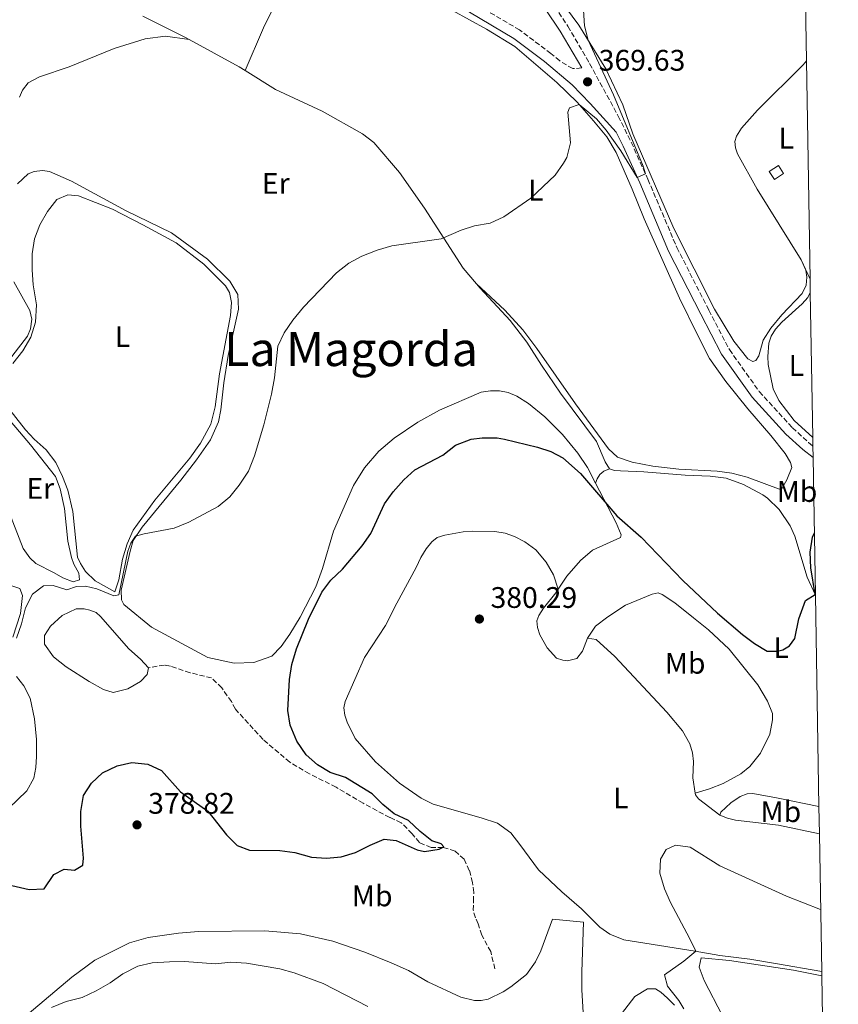
# Model space of a CAD drawing. Units: metres. Extents: x 615713 to 619212, y 4641510 to 4643846.
# Drawn here: x 618909 to 619184, y 4643142 to 4643474 of the extents above; entities that cross this region are included whole.
import ezdxf
from ezdxf.enums import TextEntityAlignment as Align

# ---------------------------------------------------------------- set-up
doc = ezdxf.new("R2010")
doc.units = ezdxf.units.M
doc.header["$MEASUREMENT"] = 0
doc.linetypes.add('DGN Style 3', pattern=[2.435890702152634, 1.739921930109024, -0.6959687720436097])
for name, color, linetype, lineweight in [('Acequia sin especificar', 4, 'Continuous', 0), ('Balsa-alberca', 142, 'Continuous', 0), ('Barranco lineal', 142, 'DGN Style 3', 13), ('Camino', 7, 'DGN Style 3', 0), ('Cota de punto acotado terreno', 7, 'Continuous', 0), ('Curva de nivel directora', 30, 'Continuous', 30), ('Curva de nivel intermedia', 30, 'Continuous', 0), ('Etiqueta de uso rústico', 92, 'Continuous', 0), ('Línea de cambio de uso (parcela vista)', 92, 'Continuous', 0), ('Margen derecho', 7, 'Continuous', 0), ('Punto acotado terreno (símbolo)', 7, 'Continuous', 0), ('Sifón shape', 142, 'Continuous', 0), ('Texto de Área (paraje) menor', 7, 'Continuous', 0), ('Zona delimitada', 6, 'Continuous', 0)]:
    doc.layers.add(name, color=color, linetype=linetype, lineweight=lineweight)
doc.styles.add('Style-Arial', font='arial.ttf')

# ---------------------------------------------------------------- blocks, each defined once
blk = doc.blocks.new('5PATER')
at = {"layer": 'Acequia sin especificar', "linetype": 'Continuous', "lineweight": 0}
h = blk.add_hatch(color=51, dxfattribs=at)
edge = h.paths.add_edge_path()
edge.add_ellipse((0, 0), major_axis=(-0.1095731443231308, -0.1110710700762829), ratio=0.9994222409660317, start_angle=0, end_angle=360)

msp = doc.modelspace()

# ---------------------------------------------------------------- linework, layer by layer
at = {"layer": 'Balsa-alberca', "color": 142, "linetype": 'Continuous', "lineweight": 0, "elevation": 370.0200000000042, "flags": 128}
msp.add_lwpolyline([(618951.8399999999, 4643255.52), (618951.4299999997, 4643253.289999999), (618949.1600000003, 4643250.949999999), (618944.9100000003, 4643248.5), (618940, 4643247.16), (618936.7599999999, 4643248.25), (618931.9600000001, 4643250.970000001), (618924.1900000004, 4643255.850000001), (618919.9199999999, 4643259.17), (618916.8700000001, 4643263.460000001), (618916.9100000003, 4643266.430000001), (618918.9199999999, 4643269.59), (618922.7999999998, 4643273.199999999), (618927.5700000003, 4643275.350000001), (618930.2800000003, 4643275.42), (618932.1100000005, 4643274.9), (618934.2999999998, 4643274.189999999), (618935.79, 4643272.810000001), (618945.2300000006, 4643261.9), (618949.1699999999, 4643258.470000001), (618951.8399999999, 4643255.52)], close=True, dxfattribs=at)
msp.add_lwpolyline([(618951.8399999999, 4643255.52), (618951.4299999997, 4643253.289999999), (618949.1600000003, 4643250.949999999), (618944.9100000003, 4643248.5), (618940, 4643247.16), (618936.7599999999, 4643248.25), (618931.9600000001, 4643250.970000001), (618924.1900000004, 4643255.850000001), (618919.9199999999, 4643259.17), (618916.8700000001, 4643263.460000001), (618916.9100000003, 4643266.430000001), (618918.9199999999, 4643269.59), (618922.7999999998, 4643273.199999999), (618927.5700000003, 4643275.350000001), (618930.2800000003, 4643275.42), (618932.1100000005, 4643274.9), (618934.2999999998, 4643274.189999999), (618935.79, 4643272.810000001), (618945.2300000006, 4643261.9), (618949.1699999999, 4643258.470000001), (618951.8399999999, 4643255.52)], dxfattribs=at)
at = {"layer": 'Barranco lineal', "color": 142, "linetype": 'DGN Style 3', "lineweight": 13}
msp.add_polyline3d([(619068.54, 4643154.15, 377.8600000000006), (619067.0999999996, 4643159.960000001, 377.5200000000041), (619064.0899999999, 4643165.539999999, 377.2899999999936), (619062.9400000004, 4643169.27, 376.9499999999971), (619061.9400000004, 4643171.32, 377.0599999999977), (619061.2000000002, 4643173.880000001, 376.7200000000012), (619061.3099999996, 4643176.939999999, 376.0399999999936), (619061.3899999997, 4643179.880000001, 375.8099999999977), (619060.9900000002, 4643183.230000001, 375.5899999999965), (619059.9100000003, 4643187.289999999, 375.5899999999965), (619058.1299999999, 4643191.050000001, 375.2400000000052), (619055.1200000001, 4643193.800000001, 375.1300000000047), (619051.0999999996, 4643195.039999999, 375.0200000000041), (619047.1200000001, 4643195, 374.7899999999936), (619043.1399999997, 4643196.65, 374.679999999993), (619040.6900000004, 4643199.66, 374.5599999999977), (619037.0099999999, 4643203.350000001, 374.4499999999971), (619033.1399999997, 4643205.109999999, 374.4499999999971), (619024.1399999997, 4643209.92, 373.3099999999977), (619015.0599999996, 4643215.33, 373.3099999999977), (619006.0599999996, 4643219.800000001, 373.3099999999977), (618999.4800000006, 4643223.76, 373.0899999999965), (618990.4500000002, 4643231.4, 372.4100000000035), (618981.1500000004, 4643241.609999999, 371.9499999999971), (618979.8200000003, 4643244.140000001, 371.9499999999971), (618976.5499999998, 4643248.789999999, 371.6100000000006), (618973.1299999999, 4643252.109999999, 371.6100000000006), (618965.9100000003, 4643253.869999999, 370.6999999999971), (618959.25, 4643256.109999999, 370.4700000000012), (618957.2400000002, 4643256.449999999, 370.4700000000012), (618951.8399999999, 4643255.52, 370.0200000000041)], dxfattribs=at)
at = {"layer": 'Camino', "color": 7, "linetype": 'DGN Style 3', "lineweight": 0}
for points in [[(619053.4400000017, 4643548.640000002, 368.9600000000065), (619054.0199999984, 4643547.230000001, 368.9600000000065), (619058.8999999978, 4643528.739999999, 368.9600000000065), (619060.489999997, 4643524.280000002, 369), (619062.9999999994, 4643518.830000003, 369.1000000000059), (619068.0599999976, 4643509.539999999, 369.2499999999999), (619072.3700000015, 4643502.489999999, 369.2499999999999), (619093.1200000006, 4643471.580000004, 369.4600000000066), (619100.3899999994, 4643459.04, 369.6100000000006), (619110.0599999989, 4643441.310000001, 369.800000000003), (619114.4200000019, 4643432.510000003, 369.8800000000046), (619120.05, 4643420.04, 370.020000000004), (619129.760000002, 4643397.100000002, 370.4600000000065), (619140.5699999991, 4643375.980000001, 370.7400000000054), (619147.469999999, 4643362.680000001, 371.2799999999988), (619157.5199999984, 4643348.539999999, 371.8399999999965), (619168.670000002, 4643336.390000001, 372.1999999999972), (619174.1399999993, 4643331.359999999, 372.320000000007), (619175.5699999998, 4643330.230000001, 372.3600000000006)], [(619097.7399999986, 4643457.550000001, 369.6100000000006), (619094.7099999998, 4643457.31, 369.4600000000066), (619090.3400000001, 4643459.890000002, 369.1600000000034), (619087.4099999998, 4643462.370000003, 369.0299999999989), (619076.8500000008, 4643470.340000001, 368.7400000000052), (619061.550000001, 4643479.330000003, 368.2400000000054), (619040.1900000017, 4643489.57, 367.800000000003), (619034.1900000002, 4643492.449999999, 367.6699999999983), (619013.0599999987, 4643504.080000003, 367.6699999999983), (618992.0900000005, 4643517.13, 366.9900000000052), (618983.1200000007, 4643521.77, 367.0899999999965), (618980.260000002, 4643524.07, 366.9900000000052), (618977.1799999997, 4643527.34, 366.729999999996)]]:
    msp.add_polyline3d(points, dxfattribs=at)
at = {"layer": 'Curva de nivel directora', "color": 30, "linetype": 'Continuous', "lineweight": 30, "elevation": 375, "flags": 128}
for points in [[(619008.7699999993, 4643222.900000001), (619004.9800000007, 4643226.180000001), (619001.8899999994, 4643230.840000001), (618999.5400000003, 4643236.200000001), (618998.7699999993, 4643241.140000001), (618999.3300000002, 4643251.580000001), (619000.1799999997, 4643256.61), (619001.7699999989, 4643261.939999999), (619005.7699999998, 4643271.920000002), (619010.2299999989, 4643281.01), (619013.2899999989, 4643285.000000002), (619017.1799999982, 4643288.770000001), (619023.8500000001, 4643296.609999999), (619026.7000000001, 4643300.720000002), (619031.3099999989, 4643310.710000001), (619034.2199999992, 4643314.780000002), (619037.829999999, 4643318.850000001), (619041.5499999983, 4643322.190000001), (619050.9699999996, 4643327.160000003), (619055.27, 4643330.51), (619060.4800000003, 4643332.560000001), (619064.2199999997, 4643332.980000002), (619069.24, 4643332.970000001), (619071.73, 4643332.539999999), (619082.8099999998, 4643329.859999999), (619087.4099999998, 4643328.320000002), (619091.3899999984, 4643326.27), (619097.3299999996, 4643320.99), (619109.5200000001, 4643306.760000002), (619117.769999998, 4643299.560000001), (619131.8099999994, 4643284.91), (619143.4300000002, 4643273.92), (619151.9199999993, 4643266.710000001), (619155.9000000001, 4643263.680000001), (619160.2099999996, 4643261.130000002), (619163.7100000001, 4643261.09), (619165.5199999983, 4643261.550000003), (619167.74, 4643262.970000002), (619169.4499999998, 4643265.400000001), (619170.8800000004, 4643272), (619173.0899999987, 4643278.150000001), (619176.3399999987, 4643280.170000002), (619174.9199999993, 4643289.210000001), (619174.6299999988, 4643294.480000001), (619175.449999999, 4643299.49), (619176.0700000004, 4643300.999999999)], [(618899.5199999983, 4643183.680000001), (618911.7200000001, 4643180.86), (618916.7400000002, 4643181.140000002), (618920.0599999996, 4643185.949999999), (618923.4500000003, 4643187.77), (618926.9799999996, 4643187.430000001), (618929.7400000001, 4643189.020000001), (618930.0399999997, 4643191.439999999), (618929.159999999, 4643202.160000001), (618929.0899999996, 4643207.160000001), (618930.0300000008, 4643212.470000003), (618932.7099999984, 4643216.690000001), (618936.4500000001, 4643220.190000001), (618941.3600000008, 4643222.510000001), (618946.3099999995, 4643223.65), (618951.7000000008, 4643223.050000002), (618956.2200000002, 4643220.900000001), (618962.709999999, 4643213.730000001), (618971.8199999996, 4643207.250000001), (618978.1099999994, 4643199.310000001), (618981.7399999994, 4643195.740000002), (618985.9500000004, 4643194.09), (618996.1399999984, 4643193.970000002), (619001.1999999988, 4643193.33), (619006.7499999988, 4643191.800000002), (619011.8099999992, 4643191.420000002), (619016.7899999992, 4643191.859999999), (619021.5799999991, 4643193.320000002), (619026.51, 4643195.830000001), (619031.2399999996, 4643197.800000001), (619035.2999999988, 4643197.420000001), (619042.3999999999, 4643194.210000001), (619044.8600000008, 4643193.650000002), (619049.729999999, 4643194.45), (619051.3699999996, 4643195.199999999), (619050.4399999998, 4643196.28), (619047.2500000002, 4643197.289999999), (619043.3299999997, 4643200.4), (619039.4000000004, 4643204.15), (619034.6399999994, 4643206.390000001), (619030.7599999991, 4643209.54), (619027.1799999983, 4643213.070000002), (619018.2099999986, 4643218.540000001), (619013.0299999998, 4643220.300000002), (619008.7699999993, 4643222.900000001)]]:
    msp.add_lwpolyline(points, dxfattribs=at)
at = {"layer": 'Curva de nivel intermedia', "color": 30, "linetype": 'Continuous', "lineweight": 0, "flags": 128}
for points, elevation in [([(619061.6800000007, 4643404.380000001), (619066.9400000023, 4643405.319999999), (619071.4800000018, 4643407.42), (619080.5900000002, 4643413.659999998), (619088.7599999999, 4643421.419999999), (619091.67, 4643425.439999999), (619092.6900000015, 4643427.439999999), (619094.0000000013, 4643432.269999999), (619093.1200000006, 4643442.680000001), (619093.6799999995, 4643444.100000001), (619096.8600000001, 4643445.210000001), (619102.7099999996, 4643440.4), (619105.9999999999, 4643436.619999998), (619110.8800000015, 4643429.609999999), (619116.4500000015, 4643420.619999999), (619119.2300000021, 4643421.849999999), (619118.4299999997, 4643424.460000001), (619108.4800000008, 4643448.480000001), (619099.9100000011, 4643466.909999999), (619098.730000001, 4643471.769999999), (619098.3200000019, 4643476.98)], 370.0000000000001), ([(618907.4700000009, 4643265.560000001), (618909.190000002, 4643270.319999998), (618910.4999999997, 4643275.720000002), (618912.8900000014, 4643280.33), (618916.5400000013, 4643283.079999999), (618919.8499999995, 4643283.300000001), (618924.4299999992, 4643281.81), (618927.6300000001, 4643282.960000001), (618930.6800000012, 4643283.029999998), (618934.5500000002, 4643282.17), (618940.2800000012, 4643279.779999998), (618941.9199999997, 4643280.109999998), (618944.9900000007, 4643294.81), (618946.000000001, 4643297.480000001), (618947.5600000012, 4643299.83), (618950.4700000014, 4643300.680000001), (618960.5099999995, 4643302.559999999), (618965.530000002, 4643304.529999998), (618975.2999999998, 4643309.800000001), (618979.2500000016, 4643313.149999999), (618982.4300000002, 4643317.000000001), (618985.5999999995, 4643321.699999999), (618987.6300000013, 4643326.86), (618990.7400000005, 4643337.400000001), (618993.320000002, 4643347.67), (618994.3400000012, 4643353.179999999), (618995.4299999998, 4643363.820000002), (618997.530000001, 4643368.350000001), (619000.4700000002, 4643372.619999998), (619004.1100000013, 4643377.029999998), (619015.170000001, 4643388.509999999), (619019.3200000017, 4643391.850000001), (619023.7200000006, 4643394.21), (619028.8900000005, 4643396.230000001), (619033.8000000013, 4643397.639999999), (619050.450000001, 4643399.939999999), (619057.2200000014, 4643402.949999998), (619061.6800000007, 4643404.380000001)], 370.0000000000001), ([(619132.0799999998, 4643140.640000001), (619130.4400000015, 4643143.479999999), (619126.5900000003, 4643148.279999998), (619125.6600000004, 4643152.109999999), (619132.1500000014, 4643156.689999999), (619136.1800000013, 4643160.07), (619134.0900000016, 4643164.51), (619127.6100000017, 4643176.439999999), (619125.6400000004, 4643181.05), (619124.0700000012, 4643186.359999998), (619124.2900000003, 4643191.089999998), (619126.2300000006, 4643194.329999999), (619129.2900000004, 4643195.78), (619134.2500000002, 4643195.109999999), (619144.2700000005, 4643188.8), (619166.7200000007, 4643178.59), (619178.1900000017, 4643174.179999999)], 380.0000000000001), ([(618919.2300000002, 4643141.179999999), (618924.2300000003, 4643143.15), (618929.6100000005, 4643144.469999999), (618934.2700000008, 4643146.729999999), (618939.0000000005, 4643149.480000001), (618943.2800000008, 4643152.519999998), (618948.2699999998, 4643155.09), (618953.1500000014, 4643156.180000001), (618958.9200000004, 4643156.56), (618964.0200000011, 4643156.589999998), (618974.4800000017, 4643155.830000001), (618979.5900000014, 4643156.419999998), (618984.8600000018, 4643156.079999999), (618996.1000000003, 4643154.17), (619000.9700000009, 4643152.750000001), (619010.6900000017, 4643149.189999999), (619025.7099999998, 4643141.439999999)], 380.0000000000001), ([(619105.9000000014, 4643132.180000001), (619115.6600000003, 4643144.78), (619119.9200000005, 4643147.439999999), (619122.6100000016, 4643147.38), (619124.400000002, 4643146.289999999), (619126.6799999997, 4643144.310000001), (619128.9700000007, 4643141.949999998)], 380.0000000000001)]:
    msp.add_lwpolyline(points, dxfattribs=dict(at, elevation=elevation))
at = {"layer": 'Línea de cambio de uso (parcela vista)', "color": 92, "linetype": 'Continuous', "lineweight": 0, "extrusion": (-0.6015004086202749, 0.2937224682251215, 0.7429161258778713), "elevation": 991841.678666763, "flags": 128}
msp.add_lwpolyline([(-4444158.228843654, -1100245.046132659), (-4444173.835533121, -1100246.07693033), (-4444207.86073101, -1100246.03211304)], dxfattribs=at)
at = {"layer": 'Línea de cambio de uso (parcela vista)', "color": 92, "linetype": 'Continuous', "lineweight": 0, "extrusion": (-0.04625443060276765, -0.02607480154967163, 0.9985893211795124), "elevation": -149340.3226004062, "flags": 128}
msp.add_lwpolyline([(-3741037.374775672, 2815522.734530107), (-3741039.445818385, 2815521.604538036), (-3741055.743387268, 2815511.434609397)], dxfattribs=at)
at = {"layer": 'Línea de cambio de uso (parcela vista)', "color": 92, "linetype": 'Continuous', "lineweight": 0, "extrusion": (-0.03244517206126889, 0.0707500073139595, 0.9969662718843548), "elevation": 308801.7279503439, "flags": 128}
msp.add_lwpolyline([(-2498395.781076338, -3950579.084023064), (-2498395.781076338, -3950586.278750301)], dxfattribs=at)
at = {"layer": 'Línea de cambio de uso (parcela vista)', "color": 92, "linetype": 'Continuous', "lineweight": 0, "extrusion": (-0.0709914176939797, -0.07608690873660418, 0.9945707621545622), "elevation": -396864.18435023, "flags": 128}
msp.add_lwpolyline([(-2714909.009887975, 3796646.848255669), (-2714908.513807433, 3796646.461081275), (-2714906.853870518, 3796646.175582846), (-2714897.884642367, 3796647.136544022)], dxfattribs=at)
at = {"layer": 'Línea de cambio de uso (parcela vista)', "color": 92, "linetype": 'Continuous', "lineweight": 0}
for points in [[(619090.4000000004, 4643480.699999999, 369.8500000000058), (619096.79, 4643471.960000001, 369.9100000000035), (619105.8799999999, 4643457.24, 370.179999999993), (619111.5599999996, 4643445.140000001, 370.3500000000058), (619114.9199999999, 4643435.369999999, 370.2700000000041), (619128.7800000003, 4643403.470000001, 370.5599999999977), (619142.4199999999, 4643376.359999999, 371.1000000000058), (619148.9500000002, 4643365.52, 371.25), (619153.6799999997, 4643359.630000001, 371.4600000000065), (619155.3499999996, 4643358.720000001, 371.6100000000006), (619156.4199999999, 4643359.060000001, 371.6100000000006), (619157.3300000001, 4643360.560000001, 371.6100000000006), (619158.7999999998, 4643365.869999999, 371.6600000000035), (619161.4199999999, 4643369.859999999, 371.6900000000023), (619165.1600000003, 4643374.390000001, 371.7200000000012), (619171.9500000002, 4643381.619999999, 371.7799999999988), (619173.2699999996, 4643384.41, 371.8099999999977), (619173.54, 4643387.029999999, 371.8399999999965), (619173.25, 4643389.439999999, 371.8999999999942), (619171.6399999997, 4643392.970000001, 371.8999999999942)], [(618965.5899999999, 4643467.100000001, 367.5800000000018), (618964.6200000001, 4643467.630000001, 367.5500000000029), (618949.9699999997, 4643474.939999999, 367.5500000000029)], [(619054.29, 4643476.890000001, 368.4100000000035), (619065.6399999997, 4643470.560000001, 368.7700000000041), (619075.25, 4643464.77, 369.3999999999942), (619089.3799999999, 4643452.619999999, 369.7799999999988), (619096.1699999999, 4643445.980000001, 369.9600000000065), (619101.7100000001, 4643439.75, 370.2599999999948), (619106.2199999997, 4643434.359999999, 370.4100000000035), (619109.3700000001, 4643429.060000001, 370.4400000000023), (619114.75, 4643416.720000001, 370.4700000000012), (619118.7400000002, 4643406.710000001, 370.9799999999959), (619130.7100000001, 4643379.980000001, 371.5099999999948), (619136.6500000004, 4643367.939999999, 372.0200000000041), (619140.7699999996, 4643359.75, 372.0200000000041), (619146.2599999999, 4643351.939999999, 371.9600000000065), (619153.6399999997, 4643342.74, 372.1100000000006), (619161.4600000001, 4643333.779999999, 372.5200000000041), (619166.2800000003, 4643327.689999999, 372.820000000007), (619168.0899999999, 4643324.699999999, 372.8800000000047), (619168.4900000002, 4643322.970000001, 372.8800000000047), (619166.8300000001, 4643318.82, 373.1499999999942), (619164.9000000004, 4643315.49, 373.2100000000065), (619153.4800000006, 4643319.74, 373.2400000000052), (619148.3200000003, 4643321.039999999, 373.2400000000052), (619143.3099999996, 4643321.710000001, 373.2400000000052), (619130.4900000002, 4643322.460000001, 373.4199999999983), (619121.7000000002, 4643323.49, 373.7799999999988), (619114.7100000001, 4643324.77, 373.7200000000012), (619109.7599999999, 4643326.42, 373.6300000000047), (619106.8099999996, 4643329.25, 373.570000000007), (619095.6600000003, 4643344.439999999, 372.9400000000023), (619082.6600000003, 4643363.029999999, 372.2899999999936), (619077.9000000004, 4643369.33, 371.570000000007), (619071.8200000003, 4643375.980000001, 371.4199999999983), (619062.29, 4643384.84, 370.7899999999936)], [(618965.5899999999, 4643467.100000001, 367.5800000000018), (618957.6200000001, 4643468.27, 367.5800000000018), (618950.8099999996, 4643467.380000001, 367.8099999999977), (618940.3799999999, 4643464.050000001, 367.8099999999977), (618925.1600000003, 4643457.960000001, 367.8099999999977), (618915.1799999997, 4643454.51, 367.3500000000058), (618911.3799999999, 4643452.51, 366.8999999999942), (618909.5099999999, 4643450.09, 366.7899999999936), (618908.4699999997, 4643447.75, 366.5599999999977)], [(619171.6399999997, 4643392.970000001, 371.8999999999942), (619156.8099999996, 4643416.699999999, 371.4900000000052), (619150.2199999997, 4643428.65, 371.1600000000035), (619149.5099999999, 4643430.689999999, 371.1600000000035), (619149.3200000003, 4643432.779999999, 371.1000000000058), (619149.8099999996, 4643434.539999999, 371.070000000007), (619151.5700000003, 4643437.27, 370.9199999999983), (619156.9100000003, 4643443.33, 370.8899999999995), (619172.2699999996, 4643458.560000001, 370.6499999999942), (619173.4000000004, 4643459.890000001, 370.6699999999983)], [(619062.29, 4643384.84, 370.7899999999936), (619057.8499999996, 4643390.100000001, 370.4700000000012), (619044.8399999999, 4643410.33, 369.5500000000029), (619036.3899999997, 4643422.32, 369.1600000000035), (619027.75, 4643432.460000001, 368.9199999999983), (619023.9500000002, 4643435.4, 368.8000000000029), (619010.3300000001, 4643443.01, 368.8000000000029), (618994.5999999996, 4643450.289999999, 368.4600000000065), (618984.4400000004, 4643456.640000001, 368.179999999993)], [(619102.3700000001, 4643317.75, 374.8999999999942), (619099.6699999999, 4643322.970000001, 374.5399999999936), (619096.4100000003, 4643327.83, 374.2200000000012), (619091.29, 4643334.130000001, 373.5299999999988), (619085.2800000003, 4643340.09, 373.1199999999953), (619079.8499999996, 4643344.539999999, 372.820000000007), (619075.8700000001, 4643346.980000001, 372.820000000007), (619072.9699999997, 4643348.210000001, 372.6699999999983), (619070.0199999996, 4643348.75, 372.6100000000006), (619067.0700000003, 4643348.779999999, 372.5800000000018), (619063.9400000004, 4643348.369999999, 372.5500000000029), (619049.8799999999, 4643342.350000001, 372.4900000000052), (619042.6200000001, 4643338.230000001, 372.429999999993), (619034.6200000001, 4643332.92, 372.6999999999971), (619029.4800000006, 4643328.529999999, 372.4700000000012), (619024.5999999996, 4643322.850000001, 372.2400000000052), (619020.8700000001, 4643316.930000001, 372.3600000000006), (619014.1900000004, 4643301.57, 372.3600000000006), (619010.4900000002, 4643288.960000001, 373.3800000000047), (619008.25, 4643282.75, 373.4900000000052), (619002.9100000003, 4643272.630000001, 373.7200000000012), (618999.4400000004, 4643266.9, 373.7200000000012), (618996.5300000003, 4643262.66, 373.9499999999971), (618993.4000000004, 4643259.5, 373.7200000000012), (618987.3700000001, 4643257.32, 373.2700000000041), (618980.75, 4643257.140000001, 372.6999999999971), (618971.8499999996, 4643259.050000001, 371.679999999993), (618952.9600000001, 4643269.230000001, 371.2200000000012), (618943.5899999999, 4643276.800000001, 370.8800000000047), (618942.7699999996, 4643278.470000001, 370.5399999999936), (618942.7400000002, 4643281.710000001, 370.0899999999965), (618945.7000000002, 4643294.84, 370.0899999999965), (618946.7800000003, 4643298.449999999, 370.0899999999965), (618949.7300000006, 4643302.92, 369.8600000000006), (618962.7300000006, 4643318.720000001, 369.5200000000041), (618968.0700000003, 4643325.59, 369.3999999999942), (618972.7599999999, 4643332.25, 369.5200000000041), (618975.4900000002, 4643338.390000001, 369.75), (618976.2400000002, 4643342.41, 369.75), (618977.25, 4643351.449999999, 369.9700000000012), (618978.6799999997, 4643360.75, 369.5200000000041), (618982.2300000006, 4643376.27, 369.5200000000041), (618981.9400000004, 4643381.25, 369.3999999999942), (618979.2699999996, 4643385.76, 369.0599999999977), (618971.7199999997, 4643393.180000001, 368.8399999999965), (618959.6399999997, 4643402.050000001, 368.5), (618944.3499999996, 4643409.4, 367.6999999999971), (618925.9800000006, 4643419.430000001, 366.9100000000035), (618918.6100000005, 4643422.640000001, 366.3399999999965), (618916.1600000003, 4643423.02, 366.3399999999965), (618913.4000000004, 4643422.689999999, 366.3399999999965), (618911.3899999997, 4643421.869999999, 366.3399999999965), (618907.8099999996, 4643418.560000001, 366.3399999999965)], [(618906.1799999997, 4643358.039999999, 367.3399999999965), (618909.5300000003, 4643362.32, 367.2299999999959), (618912.29, 4643366.890000001, 367.2299999999959), (618913.9000000004, 4643371.91, 367.4499999999971), (618914.2400000002, 4643377.789999999, 367.570000000007), (618913.0999999996, 4643384.460000001, 367.679999999993), (618912.7300000006, 4643389.59, 367.679999999993), (618912.7000000002, 4643394.91, 367.679999999993), (618913.4900000002, 4643399.939999999, 367.570000000007), (618915.3200000003, 4643404.66, 367.570000000007), (618917.8499999996, 4643409.199999999, 367.679999999993), (618921.0599999996, 4643413.289999999, 367.679999999993), (618924.7100000001, 4643414.850000001, 367.679999999993), (618928.3600000005, 4643414.51, 367.679999999993), (618939.7400000002, 4643409.99, 368.0200000000041), (618950, 4643404.730000001, 368.25), (618961.2400000002, 4643398.609999999, 368.820000000007), (618970.5300000003, 4643391.42, 369.0500000000029), (618977.8499999996, 4643384.189999999, 369.5), (618979.1500000004, 4643381.880000001, 369.6100000000006), (618979.8899999997, 4643378.529999999, 369.6100000000006), (618979.5499999998, 4643374.140000001, 369.6100000000006), (618975.8399999999, 4643354.529999999, 369.1600000000035), (618974.3799999999, 4643343.4, 369.1600000000035), (618972.8499999996, 4643337.529999999, 369.1600000000035), (618969.3799999999, 4643331.199999999, 369.1600000000035), (618965.8399999999, 4643326.15, 369.1600000000035), (618954.0199999996, 4643311.980000001, 369.1600000000035), (618946.7100000001, 4643301.869999999, 369.1600000000035), (618944.7400000002, 4643297.289999999, 369.1600000000035), (618943.1699999999, 4643292.08, 369.2700000000041), (618941.8899999997, 4643285.16, 369.6100000000006), (618940.5099999999, 4643281.15, 369.8399999999965)], [(618906.5499999998, 4643385.51, 366.7899999999936), (618911.9699999997, 4643375.83, 367.0200000000041), (618912.6699999999, 4643372.970000001, 367.0200000000041), (618912.1500000004, 4643369.65, 367.0200000000041), (618911.2100000001, 4643367.24, 366.9100000000035), (618905.9199999999, 4643360.359999999, 366.9100000000035)], [(619107.0800000001, 4643322.58, 374.5200000000041), (619105.6299999999, 4643324.9, 374.3699999999953), (619102.6799999997, 4643331.720000001, 374.2799999999988), (619090.5599999996, 4643348.029999999, 373.3899999999995), (619084.2300000006, 4643357.41, 372.9100000000035), (619079.2699999996, 4643365.17, 372.0200000000041), (619073.6399999997, 4643372.539999999, 371.570000000007), (619063.5700000003, 4643383.33, 370.8899999999995), (619062.29, 4643384.84, 370.7899999999936)], [(619175.5300000003, 4643333.039999999, 372.8099999999977), (619169.3099999996, 4643338.789999999, 372.7299999999959), (619164.1299999999, 4643345.57, 372.6100000000006), (619162.2100000001, 4643349.51, 372.5500000000029), (619160.54, 4643357.66, 372.429999999993), (619160.4199999999, 4643360.34, 372.3399999999965), (619160.7400000002, 4643364.869999999, 372.2200000000012), (619161.5, 4643367.199999999, 372.3099999999977), (619162.9600000001, 4643369.539999999, 372.3099999999977), (619165.1200000001, 4643371.939999999, 372.3099999999977), (619171.9699999997, 4643378.07, 372.3699999999953), (619173.9199999999, 4643380.289999999, 372.4900000000052), (619174.7100000001, 4643381.930000001, 372.4700000000012)], [(618926.5199999996, 4643284.439999999, 369.5200000000041), (618923.0899999999, 4643285.859999999, 369.3999999999942), (618920.1900000004, 4643287.539999999, 369.6300000000047), (618913.9800000006, 4643290.710000001, 369.5200000000041), (618911.9699999997, 4643292.58, 369.3999999999942), (618909.7100000001, 4643295.74, 369.2899999999936), (618899.9100000003, 4643320.609999999, 368.3800000000047), (618896.25, 4643334.91, 368.1499999999942), (618896.2100000001, 4643339.01, 368.0399999999936), (618897.0700000003, 4643342.470000001, 367.929999999993), (618899.3799999999, 4643343.880000001, 367.929999999993), (618901.4699999997, 4643343.09, 367.929999999993), (618912.2100000001, 4643330.57, 368.1499999999942), (618920.5300000003, 4643319.92, 368.4900000000052), (618922.1200000001, 4643315.82, 368.7200000000012), (618923.6399999997, 4643309.199999999, 368.7200000000012), (618924.7800000003, 4643298.140000001, 369.0599999999977), (618926, 4643292.710000001, 369.179999999993), (618926.7800000003, 4643290.470000001, 369.179999999993), (618928.4500000002, 4643287.350000001, 369.2899999999936), (618928.6699999999, 4643285.15, 369.3999999999942), (618926.5199999996, 4643284.439999999, 369.5200000000041)], [(618940.5099999999, 4643281.15, 369.8399999999965), (618933.9600000001, 4643284.800000001, 369.9499999999971), (618930.6600000003, 4643287.930000001, 369.8399999999965), (618928.9500000002, 4643290.609999999, 369.8399999999965), (618927.9400000004, 4643292.77, 369.8399999999965), (618926.4000000004, 4643308.15, 369.7299999999959), (618924.7300000006, 4643315.33, 369.3899999999995), (618922.9500000002, 4643319.949999999, 369.1600000000035), (618920.6900000004, 4643324.710000001, 368.929999999993), (618917.4199999999, 4643328.890000001, 368.820000000007), (618913.4000000004, 4643332.5, 368.4799999999959), (618910.4699999997, 4643335.699999999, 368.25), (618903.9299999997, 4643343.970000001, 367.9100000000035)], [(619107.0800000001, 4643322.58, 374.5200000000041), (619105.2199999997, 4643321.800000001, 374.6300000000047), (619103.7999999998, 4643320.619999999, 374.75), (619102.9400000004, 4643319.199999999, 374.75), (619102.3700000001, 4643317.75, 374.8999999999942)], [(619176.4199999999, 4643279.99, 375.0099999999948), (619173.6399999997, 4643286.08, 374.6399999999995), (619169.5300000003, 4643299.84, 374.0399999999936), (619167.9800000006, 4643303.310000001, 373.8899999999995), (619164.2400000002, 4643308.82, 373.7200000000012), (619160.2999999998, 4643312.619999999, 373.6300000000047), (619158.6900000004, 4643313.77, 373.6000000000058), (619152.1900000004, 4643317.230000001, 373.3899999999995), (619146.3899999997, 4643319.41, 373.4799999999959), (619141, 4643320.109999999, 373.5399999999936), (619132.6200000001, 4643320.42, 373.8300000000018), (619118.6699999999, 4643321.58, 374.3999999999942), (619110.8399999999, 4643321.810000001, 374.4600000000065), (619108.7800000003, 4643322.029999999, 374.5200000000041), (619107.0800000001, 4643322.58, 374.5200000000041)], [(619102.3700000001, 4643317.75, 374.8999999999942), (619109.2999999998, 4643304.350000001, 375.0800000000018), (619111.0099999999, 4643300.32, 375.1699999999983), (619110.8099999996, 4643299.42, 375.4400000000023), (619101.4000000004, 4643295.199999999, 376.6300000000047), (619097.29, 4643291.619999999, 377.1999999999971), (619092.7199999997, 4643286.34, 377.9700000000012), (619089.8600000005, 4643282.050000001, 378.6600000000035)], [(619089.8600000005, 4643282.050000001, 378.6600000000035), (619088.2999999998, 4643286.890000001, 378.7799999999988), (619085.79, 4643291.100000001, 379.1100000000006), (619082.3300000001, 4643295.300000001, 379.1699999999983), (619078.6500000004, 4643297.949999999, 379.320000000007), (619075.1699999999, 4643299.76, 379.5599999999977), (619072.0099999999, 4643300.869999999, 379.6499999999942), (619068.5199999996, 4643301.430000001, 379.7700000000041), (619060.9199999999, 4643301.51, 379.7700000000041), (619057.79, 4643301.279999999, 379.7400000000052), (619051.6399999997, 4643300.210000001, 379.8600000000006), (619049.0800000001, 4643299.359999999, 379.9100000000035), (619047.3099999996, 4643297.970000001, 379.9100000000035), (619045.3300000001, 4643295.539999999, 380), (619043.5999999996, 4643292.699999999, 380.0299999999988), (619041.9900000002, 4643289.289999999, 380.2100000000065), (619035.4600000001, 4643277.310000001, 380.0899999999965), (619031.7100000001, 4643269.779999999, 379.9700000000012), (619024.5899999999, 4643258.99, 379.9700000000012), (619018.1100000005, 4643244.220000001, 379.9100000000035), (619017.7100000001, 4643242.039999999, 379.8899999999995), (619018.0300000003, 4643239.630000001, 379.8899999999995), (619018.7999999998, 4643237.26, 379.8300000000018), (619021.4699999997, 4643231.74, 379.8300000000018), (619028.3200000003, 4643223.91, 379.6499999999942), (619036.4000000004, 4643216.710000001, 379.4400000000023), (619043.7100000001, 4643211.619999999, 379.2599999999948), (619047.7800000003, 4643209.600000001, 379.0200000000041), (619063.8799999999, 4643205.060000001, 378.7200000000012), (619069.4000000004, 4643203.210000001, 378.6000000000058), (619073.8399999999, 4643200, 378.6000000000058), (619076.9100000003, 4643195.970000001, 379.1100000000006), (619083.2400000002, 4643187.51, 379.1100000000006), (619091.0499999998, 4643180.100000001, 378.8999999999942), (619097.6799999997, 4643174.32, 378.929999999993), (619103.9000000004, 4643168.210000001, 379.0200000000041), (619107.2599999999, 4643165.83, 379.0200000000041), (619111.9199999999, 4643163.960000001, 379.1699999999983), (619135.9000000004, 4643160.119999999, 379.9700000000012), (619144.2300000006, 4643158.640000001, 380.7200000000012), (619154.2999999998, 4643157.42, 380.5399999999936), (619163.0099999999, 4643155.980000001, 380.3899999999995), (619178.5499999998, 4643153.26, 380.5200000000041)], [(618905.9000000004, 4643283.17, 369.1900000000023), (618908.5800000001, 4643282.27, 369.3000000000029), (618909.5099999999, 4643279.890000001, 369.4199999999983), (618908.75, 4643273.789999999, 369.5299999999988), (618906.2100000001, 4643265.83, 369.6399999999995)], [(619089.8600000005, 4643282.050000001, 378.6600000000035), (619089.0499999998, 4643280.82, 378.8600000000006), (619084.9199999999, 4643275.66, 379.0099999999948), (619083.2699999996, 4643273.15, 379.25), (619082.6900000004, 4643271.359999999, 379.3099999999977), (619082.8300000001, 4643269.119999999, 379.6100000000006), (619083.6299999999, 4643266.630000001, 379.5800000000018), (619086.0800000001, 4643262.24, 379.6100000000006), (619089.2999999998, 4643258.810000001, 379.6399999999995), (619091.4500000002, 4643258.09, 379.5200000000041), (619093, 4643257.92, 379.4900000000052), (619096.0599999996, 4643258.689999999, 379.429999999993), (619098, 4643261.15, 379.1600000000035), (619099.7199999997, 4643265.52, 378.8000000000029)], [(619099.7199999997, 4643265.52, 378.8000000000029), (619102.4000000004, 4643269.529999999, 378.2100000000065), (619106.5700000003, 4643272.730000001, 377.5800000000018), (619112.5199999996, 4643276.59, 376.2700000000041), (619121.4299999997, 4643280.33, 375.7100000000065), (619123.5099999999, 4643280.77, 375.5), (619124.8799999999, 4643280.24, 375.2899999999936), (619129.0800000001, 4643277.390000001, 374.9900000000052), (619135.4400000004, 4643272.41, 374.7799999999988), (619140.4800000006, 4643268.34, 374.8399999999965), (619147.4400000004, 4643261.82, 375.679999999993), (619157.0800000001, 4643249.75, 375.7100000000065), (619160.2599999999, 4643244.33, 375.8300000000018), (619161.9299999997, 4643240.15, 375.9400000000023), (619161.9800000006, 4643238.029999999, 376.1199999999953), (619161.04, 4643233.199999999, 376.2700000000041), (619157.9100000003, 4643226.77, 376.7200000000012), (619154.3700000001, 4643222.27, 377.0200000000041), (619151.29, 4643219.859999999, 377.2899999999936), (619145.4299999997, 4643216.59, 377.9400000000023), (619140.7599999999, 4643214.76, 378.5099999999948), (619135.9500000002, 4643213.32, 379.070000000007)], [(619135.9500000002, 4643213.32, 378.9600000000065), (619135.1900000004, 4643218.439999999, 379.2200000000012), (619135.4100000003, 4643223.980000001, 379.2200000000012), (619135.0300000003, 4643226.92, 379.25), (619134.2000000002, 4643229.890000001, 379.1900000000023), (619131.7199999997, 4643234.25, 379.070000000007), (619126.3600000005, 4643240.550000001, 379.0399999999936), (619108.8899999997, 4643259.369999999, 379.3099999999977), (619102.6200000001, 4643265.100000001, 378.6300000000047), (619099.7199999997, 4643265.52, 378.8000000000029)], [(618907.5, 4643252.65, 369.8699999999953), (618909.9500000002, 4643249.41, 370.2100000000065), (618912.0700000003, 4643245.310000001, 370.3300000000018), (618913.5099999999, 4643238.390000001, 370.5500000000029), (618914.1399999997, 4643231.350000001, 371.2299999999959), (618914.1699999999, 4643225.699999999, 371.6900000000023), (618913.9400000004, 4643221.939999999, 372.4799999999959), (618913.2999999998, 4643218.369999999, 372.2599999999948), (618910.8799999999, 4643214.09, 371.9199999999983), (618904.7999999998, 4643208.180000001, 371.6900000000023)], [(619144.2800000003, 4643205.939999999, 378.9900000000052), (619144.6299999999, 4643206.9, 378.7799999999988), (619147.9100000003, 4643210.050000001, 378), (619151.1100000005, 4643212.140000001, 377.8000000000029), (619153.4299999997, 4643213.109999999, 377.7100000000065), (619155.3899999997, 4643213.220000001, 377.4700000000012), (619163.3300000001, 4643211.74, 377.1399999999995), (619177.6100000005, 4643208.82, 377.429999999993)], [(619177.7699999996, 4643199.600000001, 379.4199999999983), (619163.9699999997, 4643202.51, 379.320000000007), (619149.5700000003, 4643204.230000001, 379.1100000000006), (619146.7999999998, 4643204.859999999, 379.2299999999959), (619144.2800000003, 4643205.939999999, 378.9900000000052)], [(618911.0999999996, 4643138.66, 379.6399999999995), (618926.0800000001, 4643151.289999999, 379.1900000000023), (618933.8300000001, 4643157.02, 378.7299999999959), (618945.5199999996, 4643162.960000001, 378.8500000000058), (618951.7699999996, 4643164.66, 378.8500000000058), (618962.0499999998, 4643166.210000001, 378.8500000000058), (618968.7800000003, 4643166.720000001, 378.7299999999959), (618991.0800000001, 4643166.92, 378.7299999999959), (619003.0599999996, 4643165.970000001, 378.7299999999959), (619013.9600000001, 4643163.430000001, 378.7299999999959), (619024.7300000006, 4643159.720000001, 378.8500000000058), (619033.5599999996, 4643156.16, 378.8699999999953), (619039.4800000006, 4643153.59, 378.9900000000052), (619045.9400000004, 4643149.77, 378.6900000000023), (619057.04, 4643144.57, 378.3000000000029), (619061.7000000002, 4643143.439999999, 378.179999999993), (619063.9299999997, 4643143.460000001, 378.1600000000035), (619066.25, 4643143.960000001, 378.1600000000035), (619071.29, 4643146.359999999, 378.1600000000035), (619073.9000000004, 4643148.050000001, 378.179999999993), (619079.1299999999, 4643152.199999999, 378.3899999999995), (619082.1600000003, 4643156.49, 378.3899999999995), (619084.0099999999, 4643160.17, 378.4499999999971), (619087.8799999999, 4643170.930000001, 378.6300000000047), (619098.3700000001, 4643169.859999999, 378.6300000000047), (619097.7699999996, 4643153.17, 379.1399999999995), (619097.7999999998, 4643147.07, 378.9900000000052), (619098.1900000004, 4643139.41, 379.0500000000029)], [(619179.2599999999, 4643110.42, 384.6900000000023), (619175.9199999999, 4643113.52, 384.2599999999948), (619168.2999999998, 4643119.74, 383.2799999999988), (619161.7699999996, 4643124.029999999, 382.8300000000018), (619156.0499999998, 4643126.930000001, 382.5299999999988), (619151.7100000001, 4643130.140000001, 382.1499999999942), (619147.7699999996, 4643134.189999999, 382), (619145.1399999997, 4643138.300000001, 381.6100000000006), (619138.9600000001, 4643150.189999999, 380.9499999999971), (619137.2599999999, 4643154.74, 380.7200000000012), (619138, 4643157.869999999, 380.6900000000023), (619147.54, 4643156.91, 380.9499999999971), (619169.0499999998, 4643153.730000001, 381.3399999999965), (619178.5700000003, 4643151.84, 381.2899999999936)]]:
    msp.add_polyline3d(points, dxfattribs=at)
at = {"layer": 'Margen derecho', "color": 7, "linetype": 'Continuous', "lineweight": 0}
for points in [[(619027.5199999983, 4643537.820000002, 368.050000000003), (619044.11, 4643544.52, 368.2799999999988), (619048.75, 4643546.670000002, 368.4299999999931), (619051.1299999983, 4643546.260000004, 368.9600000000065), (619055.9999999988, 4643527.840000001, 368.9600000000065), (619057.6700000007, 4643523.13, 369), (619060.2899999982, 4643517.460000001, 369.1000000000059), (619065.4299999991, 4643508.02, 369.2499999999999), (619069.8099999977, 4643500.850000003, 369.2499999999999), (619090.5500000002, 4643469.970000001, 369.4600000000066), (619097.7399999986, 4643457.550000001, 369.6100000000006)], [(619175.6399999991, 4643326.300000001, 372.4199999999984), (619172.1700000024, 4643329.050000001, 372.320000000007), (619166.5199999996, 4643334.239999998, 372.1999999999972), (619155.1499999969, 4643346.620000001, 371.8399999999965), (619144.8699999995, 4643361.100000003, 371.2799999999988), (619137.8700000012, 4643374.59, 370.7400000000054), (619127.0100000005, 4643395.809999999, 370.4600000000065), (619117.2699999996, 4643418.820000002, 370.020000000004), (619111.6700000004, 4643431.220000001, 369.8800000000046), (619109.3500000003, 4643435.91, 369.8399999999965), (619100.6499999987, 4643445.600000001, 369.6999999999971), (619094.5199999999, 4643451.890000002, 369.4600000000066), (619085.2699999985, 4643459.690000002, 369.0299999999989), (619074.9499999987, 4643467.489999998, 368.7400000000052), (619059.9400000017, 4643476.309999999, 368.2400000000054), (619032.7100000004, 4643489.359999999, 367.6699999999983), (619011.2300000003, 4643500.949999999, 367.6699999999983), (619006.6499999983, 4643503.79, 367.5200000000042)]]:
    msp.add_polyline3d(points, dxfattribs=at)
at = {"layer": 'Sifón shape', "color": 142, "linetype": 'Continuous', "lineweight": 0, "extrusion": (-0.01726503484963282, 0.02203072716926031, 0.9996082060647735), "elevation": 91979.41903973115, "flags": 128}
msp.add_lwpolyline([(-3351545.663595931, -3271607.611856631), (-3351549.296839233, -3271607.254584869), (-3351548.988605539, -3271604.039139024), (-3351545.355362237, -3271604.396410785), (-3351545.663595931, -3271607.611856631)], close=True, dxfattribs=at)
at = {"layer": 'Zona delimitada', "color": 6, "linetype": 'Continuous', "lineweight": 0}
msp.add_polyline3d([(619172.0599999996, 4643539.59, 369.2899999999936), (619173.4000000004, 4643459.890000001, 370.6699999999983), (619174.6299999999, 4643386.449999999, 372.4600000000065), (619174.7100000001, 4643381.930000001, 372.4700000000012), (619175.5300000003, 4643333.039999999, 372.8099999999977), (619175.5700000003, 4643330.230000001, 372.3600000000006), (619175.6399999997, 4643326.300000001, 372.4199999999983), (619176.4199999999, 4643279.99, 375.0099999999948), (619177.6100000005, 4643208.82, 377.429999999993), (619177.7699999996, 4643199.600000001, 379.4199999999983), (619178.5499999998, 4643153.26, 380.5200000000041), (619178.5700000003, 4643151.84, 381.2899999999936), (619179.2599999999, 4643110.42, 384.6900000000023), (619179.5899999999, 4643090.939999999, 386.9100000000035), (619181.7699999996, 4642961.279999999, 388.7899999999936), (619181.8200000003, 4642958.34, 389.3999999999942), (619182.9000000004, 4642893.91, 391.2200000000012), (619184.1399999997, 4642819.779999999, 393.570000000007)], dxfattribs=at)

# ---------------------------------------------------------------- block references
at = {"layer": 'Punto acotado terreno (símbolo)', "color": 7, "linetype": 'Continuous', "lineweight": 0, "xscale": 10, "yscale": 10, "zscale": 10}
for p in [(619099.7300000001, 4643452.870000003, 369.6300000000052), (619063.3099999978, 4643271.95, 380.2899999999936), (618948.0399999997, 4643202.63, 378.8200000000075)]:
    msp.add_blockref('5PATER', p, dxfattribs=at)

# ---------------------------------------------------------------- texts
at = {"layer": 'Cota de punto acotado terreno', "color": 7, "linetype": 'Continuous', "lineweight": 0, "style": 'Style-Arial'}
for s, p in [('369.63', (619103.4800000011, 4643456.62, 369.6300000000047)), ('380.29', (619067.0599999989, 4643275.699999998, 380.2899999999936)), ('378.82', (618951.7899999984, 4643206.38, 378.820000000007))]:
    msp.add_text(s, height=7.000000000000002, dxfattribs=at).set_placement(p)
at = {"layer": 'Etiqueta de uso rústico', "color": 92, "linetype": 'Continuous', "lineweight": 0, "style": 'Style-Arial'}
for s, p in [('L', (619166.6314203782, 4643433.900009996, 371.25)), ('Er', (618994.7554566063, 4643418.67001, 368.820000000007)), ('L', (619082.3114203805, 4643416.390009998, 369.9799999999959)), ('L', (618943.1414203792, 4643367.080010001, 368.2299999999959)), ('L', (619170.0114203801, 4643357.330010001, 372.5399999999936)), ('Er', (618915.4654566076, 4643315.950009998, 368.6399999999995)), ('Mb', (619170.2502462439, 4643314.91001, 373.5599999999977)), ('L', (619164.9114203795, 4643262.340009998, 375)), ('Mb', (619132.5802462422, 4643257.060009998, 376.8300000000018)), ('L', (619110.9014203807, 4643211.710010001, 379.1499999999942)), ('Mb', (619164.8102462412, 4643207.080010002, 378.2599999999948)), ('Mb', (619027.2202462425, 4643178.720009997, 376.7899999999936))]:
    msp.add_text(s, height=7.000000000000002, dxfattribs=at).set_placement(p, align=Align.MIDDLE_CENTER)
at = {"layer": 'Texto de Área (paraje) menor', "color": 7, "linetype": 'Continuous', "lineweight": 0, "style": 'Style-Arial'}
msp.add_text('La Magorda', height=11.5, dxfattribs=at).set_placement((619020.0824345252, 4643362.880009999, 370.3999999999942), align=Align.MIDDLE_CENTER)

doc.saveas('drawing.dxf')
